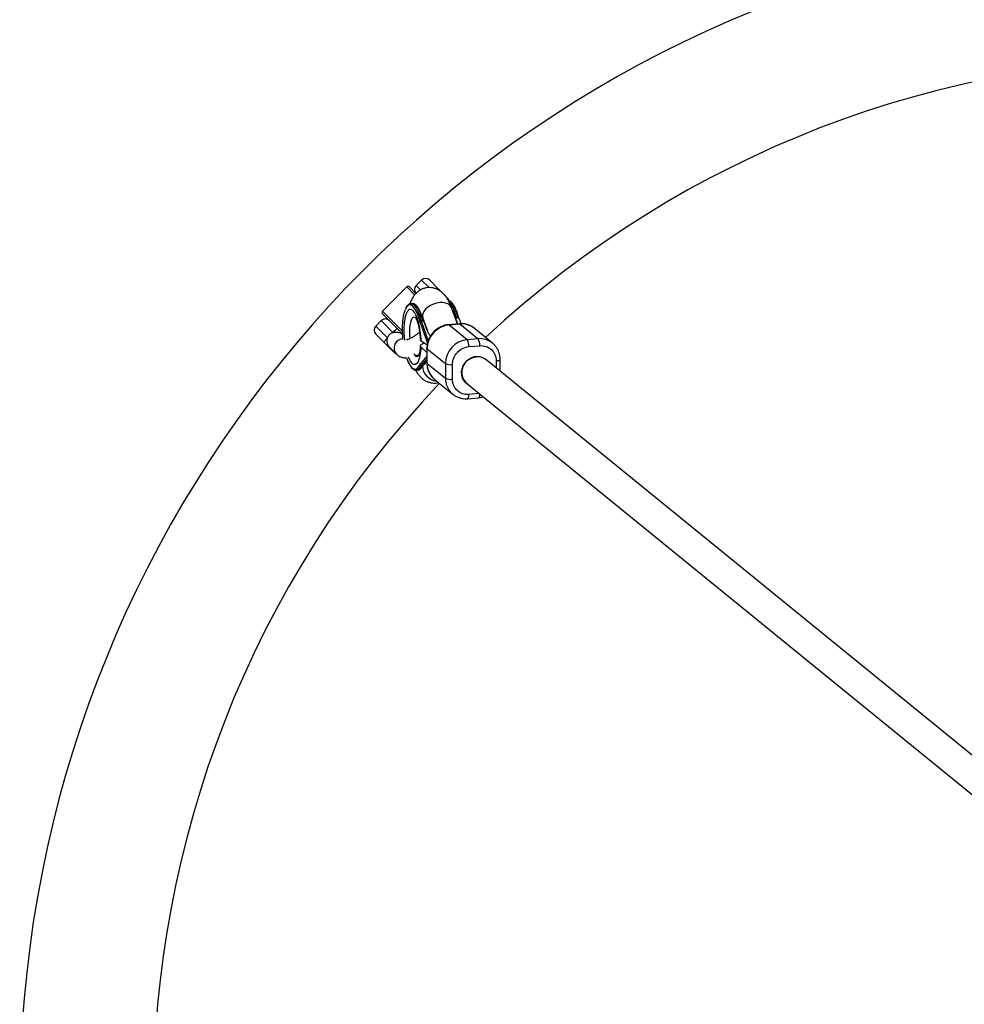
# Model space of a CAD drawing. Units: millimetres. Extents: x -4617 to 4618, y -2327 to 2327.
# Drawn here: x -3118 to -2622, y 51 to 567 of the extents above; entities that cross this region are included whole.
import ezdxf

# ---------------------------------------------------------------- set-up
doc = ezdxf.new("R2010")
doc.units = ezdxf.units.MM

msp = doc.modelspace()

# ---------------------------------------------------------------- linework, layer by layer
at = {"color": 7, "linetype": 'Continuous', "lineweight": 25}
for p, q in [((-2906.69, 430.73), (-2909.52, 427.91)), ((-2902.45, 430.73), (-2898.18, 426.46)), ((-2914.47, 427.2), (-2927.2, 414.47)), ((-2913.06, 427.2), (-2909.69, 423.83)), ((-2894.27, 422.55), (-2893.05, 421.33)), ((-2892, 419.93), (-2893.59, 421.52)), ((-2911.67, 418.48), (-2912.43, 418.42)), ((-2887.93, 407.79), (-2890.98, 416.23)), ((-2888.78, 414.62), (-2889.54, 414.55)), ((-2888.32, 414.39), (-2888.41, 414.64)), ((-2887.26, 410.88), (-2888.31, 414.25)), ((-2927.91, 409.52), (-2930.73, 406.69)), ((-2916.62, 402.48), (-2927.2, 413.06)), ((-2908.09, 412.97), (-2907.33, 413.04)), ((-2907.55, 408.6), (-2907.5, 408.56)), ((-2906.22, 409.5), (-2906.98, 409.43)), ((-2906.87, 412.81), (-2906.96, 413.06)), ((-2905.82, 409.32), (-2906.86, 412.67)), ((-2906.03, 410.81), (-2903.66, 404.25)), ((-2905.73, 409.25), (-2905.79, 409.3)), ((-2903.98, 404.92), (-2905.25, 408.44)), ((-2888.59, 409.86), (-2887.85, 407.8)), ((-2888.42, 411.01), (-2888.43, 411.01)), ((-2888.42, 411.01), (-2887.66, 411.08)), ((-2887.18, 410.83), (-2887.24, 410.88)), ((-2885.93, 407.9), (-2886.69, 410.02)), ((-2886.9, 407.88), (-2892.61, 407.39)), ((-2892.35, 407.29), (-2886.65, 407.78)), ((-2882.82, 399.53), (-2892.35, 407.29)), ((-2886.65, 407.78), (-2877.11, 400.01)), ((-2869.53, 397.74), (-2879.07, 405.51)), ((-2926.46, 398.18), (-2930.73, 402.45)), ((-2907.3, 399.26), (-2907.08, 398.86)), ((-2903.8, 396.63), (-2907.08, 398.86)), ((-2877.11, 400.01), (-2882.82, 399.53)), ((-2869.68, 397.86), (-2869.53, 397.74)), ((-2923.39, 395.46), (-2919.93, 392)), ((-2921.33, 393.05), (-2922.55, 394.27)), ((-2903.92, 392.76), (-2907.08, 395.77)), ((-2906.76, 397.13), (-2905.38, 397.71)), ((-2903.92, 394.99), (-2903.92, 387.27)), ((-2903.77, 394.75), (-2894.24, 386.98)), ((-2903.77, 387.03), (-2903.77, 394.75)), ((-2881.89, 395.88), (-2876.19, 396.37)), ((-2905.25, 386.63), (-2903.98, 388.08)), ((-2873.89, 389.7), (-2873.99, 389.78)), ((-2547.93, 124.3), (-2873.06, 389.13)), ((-2865.54, 383), (-2865.54, 389.17)), ((-2909.53, 383.56), (-2909.44, 383.55)), ((-2909.46, 383.54), (-2908.7, 383.61)), ((-2907.33, 384.4), (-2908.09, 384.34)), ((-2907.5, 386.75), (-2907.55, 386.79)), ((-2906.21, 386.12), (-2906.98, 386.06)), ((-2903.77, 387.03), (-2894.24, 379.26)), ((-2894.24, 386.98), (-2894.24, 379.26)), ((-2890.46, 378.75), (-2890.46, 386.47)), ((-2899.93, 378.7), (-2890.4, 370.93)), ((-2884.09, 377.38), (-2883.17, 376.63)), ((-2883.17, 376.72), (-2556.76, 110.85)), ((-2890.75, 371.23), (-2890.4, 370.93)), ((-2882.56, 368.56), (-2876.85, 369.05))]:
    msp.add_line(p, q, dxfattribs=at)
at = {"color": 8, "linetype": 'Continuous', "lineweight": 25}
for p, q in [((-2902.79, 426.83), (-2906.69, 430.73)), ((-2910.35, 423.08), (-2914.47, 427.2)), ((-2909.52, 427.91), (-2907.32, 425.7)), ((-2927.2, 414.47), (-2916.68, 403.95)), ((-2921.71, 403.32), (-2927.91, 409.52)), ((-2907.5, 408.56), (-2903.59, 397.73)), ((-2906.98, 409.43), (-2903.22, 399)), ((-2888.71, 409.96), (-2888.59, 409.86)), ((-2930.73, 406.69), (-2924.54, 400.49)), ((-2903.92, 390.84), (-2907.5, 386.75)), ((-2903.92, 389.56), (-2906.98, 386.06)), ((-2867.62, 388.41), (-2867.62, 384.7)), ((-2876.46, 371.26), (-2881.89, 370.8))]:
    msp.add_line(p, q, dxfattribs=at)
at = {"color": 8, "linetype": 'Continuous', "lineweight": 25, "flags": 128}
for points in [[(-2897.2, 419), (-2898.86, 418.73), (-2900.51, 418.22), (-2902.07, 417.49), (-2903.46, 416.58), (-2904.62, 415.52), (-2905.49, 414.36), (-2906.03, 413.17), (-2906.22, 411.99), (-2906.06, 410.89), (-2906.03, 410.81)], [(-2890.98, 416.23), (-2891.17, 416.66), (-2891.86, 417.56), (-2892.86, 418.28), (-2894.12, 418.77), (-2895.59, 419.01), (-2897.2, 419)], [(-2894, 422.19), (-2894, 422.2), (-2894.27, 422.55)], [(-2893.04, 420.69), (-2892.97, 420.65), (-2892, 419.93)], [(-2888.78, 414.62), (-2889.45, 416.29), (-2890.17, 417.68), (-2890.92, 418.78), (-2891.68, 419.55), (-2892.44, 419.98), (-2892.59, 420.02)], [(-2912.43, 418.42), (-2911.76, 418.33), (-2911, 417.9), (-2910.24, 417.13), (-2909.49, 416.04), (-2908.77, 414.64), (-2908.09, 412.97)], [(-2911.67, 418.48), (-2911, 418.4), (-2910.24, 417.97), (-2909.47, 417.2), (-2908.73, 416.1), (-2908.01, 414.71), (-2907.33, 413.04)], [(-2909.78, 410.93), (-2910.14, 411.21), (-2910.73, 411.39), (-2911.29, 411.2), (-2911.8, 410.66), (-2912.25, 409.78), (-2912.61, 408.59), (-2912.88, 407.14), (-2913.05, 405.48), (-2913.1, 403.66), (-2913.05, 401.75), (-2912.9, 400)], [(-2907.33, 413.04), (-2907.22, 413.04), (-2907.12, 413.02), (-2907.03, 412.99), (-2906.96, 412.95), (-2906.9, 412.89), (-2906.87, 412.83), (-2906.86, 412.82)], [(-2892.61, 407.39), (-2892.54, 407.39), (-2892.35, 407.29)], [(-2886.9, 407.88), (-2886.83, 407.87), (-2886.65, 407.78)], [(-2903.77, 394.75), (-2903.9, 394.9), (-2903.92, 394.99)], [(-2910.75, 392.11), (-2910.73, 392.07), (-2910.14, 391.28), (-2909.54, 390.84), (-2908.96, 390.76), (-2908.41, 391.05), (-2908.1, 391.39)], [(-2867.62, 388.41), (-2867.08, 388.48), (-2866.6, 388.56), (-2866.19, 388.68), (-2865.87, 388.81), (-2865.66, 388.95), (-2865.55, 389.1), (-2865.54, 389.16)], [(-2908.09, 384.34), (-2908.77, 383.77), (-2909.46, 383.54)], [(-2907.33, 384.4), (-2908.01, 383.83), (-2908.7, 383.61)], [(-2903.77, 387.03), (-2903.9, 387.18), (-2903.92, 387.27)], [(-2882.56, 368.56), (-2882.46, 368.59), (-2882.3, 368.73), (-2882.16, 368.97), (-2882.05, 369.32), (-2881.96, 369.75), (-2881.91, 370.25), (-2881.89, 370.8)], [(-2876.19, 371.04), (-2876.2, 370.73), (-2876.26, 370.23), (-2876.34, 369.8), (-2876.46, 369.46), (-2876.6, 369.21), (-2876.76, 369.07), (-2876.85, 369.05)]]:
    msp.add_lwpolyline(points, dxfattribs=at)
at = {"color": 7, "linetype": 'Continuous', "lineweight": 25, "flags": 128}
for points in [[(-2912.61, 418.39), (-2912.5, 418.41), (-2912.43, 418.42)], [(-2888.78, 414.62), (-2888.67, 414.62), (-2888.57, 414.6), (-2888.48, 414.57), (-2888.4, 414.53), (-2888.35, 414.47), (-2888.31, 414.41), (-2888.3, 414.33), (-2888.31, 414.25)], [(-2906.86, 412.82), (-2906.85, 412.75), (-2906.86, 412.67)], [(-2882.35, 376.05), (-2883.35, 376.78), (-2884.42, 377.96), (-2885.19, 379.37), (-2885.63, 380.94), (-2885.72, 382.6), (-2885.45, 384.27), (-2884.84, 385.87), (-2883.92, 387.33), (-2882.72, 388.58), (-2881.31, 389.56), (-2879.75, 390.23), (-2878.12, 390.55)], [(-2873.06, 389.13), (-2873.19, 389.23), (-2874.55, 390.05), (-2876.08, 390.54), (-2877.7, 390.67), (-2879.35, 390.44), (-2880.93, 389.86), (-2882.39, 388.95), (-2883.64, 387.76), (-2884.64, 386.35), (-2885.33, 384.78), (-2885.68, 383.12), (-2885.68, 381.45), (-2885.33, 379.85), (-2884.64, 378.39), (-2883.64, 377.15), (-2883.17, 376.72)]]:
    msp.add_lwpolyline(points, dxfattribs=at)
at = {"color": 7, "linetype": 'Continuous', "lineweight": 25}
for centre, radius, start, end in [((-2500, 0), 617.5, 24.38162, 335.61838), ((-2500, 0), 547.5, 47.049, 132.9614), ((-2904.57, 428.61), 3, 45, 135), ((-2913.76, 426.49), 1, 45, 135), ((-2907.4, 425.78), 3, 135, 225), ((-2895.17, 419.21), 3, 21.4435, 45), ((-2926.49, 413.76), 1, 135, 225), ((-2889.52, 413.81), 0.747, 91.5942, 157.4237), ((-2936.02, 397.91), 49.37, 15.3878, 19.6944), ((-2935.26, 397.98), 49.37, 15.3878, 19.6944), ((-2925.78, 407.4), 3, 45, 135), ((-2908.07, 412.23), 0.747, 91.5942, 157.4237), ((-2954.58, 396.33), 49.37, 15.3878, 19.6944), ((-2953.81, 396.4), 49.37, 15.3878, 19.6944), ((-2928.61, 404.57), 3, 135, 225), ((-2915.26, 397.92), 8.41, 119.4438, 140.0712), ((-2891.06, 394.64), 12.72, 95.861, 179.5416), ((-2885.65, 397.32), 10.51, 51.1888, 95.4317), ((-2919.14, 394.04), 8.41, 129.9288, 150.5562), ((-2881.52, 386.88), 12.71, 95.8397, 179.563), ((-2887.69, 396.35), 5.82, 355.341, 33.0725), ((-2881.98, 396.84), 5.82, 355.341, 33.0725), ((-2919.21, 395.17), 3, 225, 248.5565), ((-2877.45, 383.59), 6.99, 51.1445, 95.4759), ((-2909.58, 385.37), 1.83, 236.4907, 273.6726), ((-2908.14, 384.97), 0.636, 190.216, 273.8444), ((-2914.45, 389.7), 8.32, 319.8386, 333.9827), ((-2913.69, 389.77), 8.32, 319.8386, 333.9827), ((-2891.48, 393.18), 6.79, 246.0254, 278.6349), ((-2891.48, 385.46), 6.79, 246.0254, 278.6349), ((-2500, 0), 547.5, 136.5367, 223.446)]:
    msp.add_arc(centre, radius, start, end, dxfattribs=at)
at = {"color": 8, "linetype": 'Continuous', "lineweight": 25}
for centre, radius, start, end in [((-2897.81, 425.14), 1.38, 105.4259, 136.6655), ((-2900.87, 411.25), 11.8, 16.2366, 43.3789), ((-2916.34, 395.17), 4.79, 91.1026, 221.3634), ((-2876.11, 389.58), 10.48, 52.201, 95.4912), ((-2921.31, 395.53), 1.77, 225.6382, 255.8166), ((-2907.37, 384.93), 0.525, 274.3027, 318.9055), ((-2897.87, 386.19), 8.45, 182.9442, 263.5292), ((-2893.11, 386.89), 10.67, 179.2715, 230.2112), ((-2883.58, 379.11), 10.65, 179.2063, 227.6863)]:
    msp.add_arc(centre, radius, start, end, dxfattribs=at)
at = {"color": 7, "linetype": 'Continuous', "lineweight": 25}
for points, knots in [([(-2890.98, 416.22), (-2891.1, 416.54), (-2891.42, 417.45), (-2892.05, 418.87), (-2892.88, 420.49), (-2893.86, 422), (-2894.98, 423.37), (-2896.22, 424.54), (-2897.59, 425.49), (-2899.08, 426.22), (-2900.68, 426.7), (-2902.37, 426.89), (-2904.09, 426.78), (-2905.8, 426.35), (-2907.44, 425.6), (-2908.9, 424.58), (-2910.15, 423.34), (-2911.22, 421.92), (-2912.13, 420.23), (-2912.67, 419), (-2912.88, 418.3), (-2912.89, 418.29)], [0, 0, 0, 0, 0.031638, 0.090956, 0.152535, 0.216101, 0.277125, 0.333054, 0.385358, 0.435955, 0.486051, 0.536311, 0.587184, 0.639175, 0.692876, 0.74946, 0.80285, 0.860688, 0.925973, 0.999061, 1, 1, 1, 1]), ([(-2898.18, 426.46), (-2898.17, 426.46), (-2897.73, 426.02), (-2896.96, 425.24), (-2896.28, 424.56), (-2895.9, 424.18), (-2895.86, 424.15)], [0, 0, 0, 0, 0.006013, 0.531903, 0.955335, 1, 1, 1, 1]), ([(-2894.77, 423.06), (-2894.66, 422.95), (-2894.53, 422.81), (-2894.31, 422.59), (-2894.27, 422.55)], [0, 0, 0, 0, 0.80229, 1, 1, 1, 1]), ([(-2888.41, 414.64), (-2888.47, 414.83), (-2888.7, 415.45), (-2889.11, 416.37), (-2889.64, 417.39), (-2890.18, 418.24), (-2890.75, 418.95), (-2891.35, 419.5), (-2891.98, 419.87), (-2892.44, 420.06), (-2892.68, 420.05), (-2892.69, 420.05)], [0, 0, 0, 0, 0.058748, 0.194938, 0.330267, 0.464428, 0.59747, 0.729953, 0.862339, 0.996205, 1, 1, 1, 1]), ([(-2916.42, 399.65), (-2916.5, 400.48), (-2916.68, 402.33), (-2916.74, 405.19), (-2916.66, 408.16), (-2916.38, 410.97), (-2915.9, 413.53), (-2915.43, 414.81), (-2915.2, 415.45)], [0, 0, 0, 0, 0.132325, 0.296308, 0.460291, 0.634096, 0.815127, 1, 1, 1, 1]), ([(-2913.89, 417.71), (-2914.26, 417.3), (-2914.75, 416.78), (-2915.09, 415.86), (-2915.16, 415.66)], [0, 0, 0, 0, 0.774823, 1, 1, 1, 1]), ([(-2912.43, 418.42), (-2912.69, 418.35), (-2913.2, 418.23), (-2913.69, 417.98), (-2913.89, 417.71), (-2913.89, 417.71)], [0, 0, 0, 0, 0.514054, 0.998124, 1, 1, 1, 1]), ([(-2906.96, 413.06), (-2907.03, 413.25), (-2907.25, 413.87), (-2907.66, 414.79), (-2908.19, 415.81), (-2908.74, 416.66), (-2909.31, 417.37), (-2909.9, 417.92), (-2910.53, 418.3), (-2911.15, 418.51), (-2911.55, 418.47), (-2911.71, 418.45)], [0, 0, 0, 0, 0.053898, 0.178842, 0.302996, 0.426079, 0.548135, 0.669678, 0.791132, 0.913944, 1, 1, 1, 1]), ([(-2911.52, 414.94), (-2910.42, 414.04), (-2909.36, 411.91), (-2907.72, 405.97), (-2907.2, 402.38), (-2907.08, 398.86)], [0, 0, 0, 0, 0.5, 0.5, 1, 1, 1, 1]), ([(-2909.86, 411.02), (-2909.87, 411.02), (-2909.88, 411.04), (-2909.75, 410.84), (-2909.52, 410.4), (-2909.22, 409.7), (-2908.89, 408.78), (-2908.56, 407.68), (-2908.26, 406.43), (-2908.01, 405.19), (-2907.81, 404.01), (-2907.64, 402.75), (-2907.55, 401.83), (-2907.5, 401.27)], [0, 0, 0, 0, 0.032422, 0.118136, 0.20998, 0.307829, 0.4104, 0.515602, 0.619987, 0.726224, 0.804559, 0.882606, 1, 1, 1, 1]), ([(-2907.55, 408.6), (-2907.55, 408.64), (-2907.54, 408.7), (-2907.53, 408.79), (-2907.51, 408.89), (-2907.47, 409), (-2907.41, 409.13), (-2907.33, 409.25), (-2907.22, 409.35), (-2907.1, 409.41), (-2907.02, 409.43), (-2906.98, 409.43)], [0, 0, 0, 0, 0.096698, 0.179814, 0.249304, 0.382164, 0.499236, 0.640648, 0.769568, 0.88833, 1, 1, 1, 1]), ([(-2906.98, 409.43), (-2907, 409.43), (-2907.05, 409.42), (-2907.11, 409.4), (-2907.17, 409.37), (-2907.24, 409.32), (-2907.32, 409.23), (-2907.4, 409.11), (-2907.46, 408.95), (-2907.5, 408.77), (-2907.5, 408.64), (-2907.5, 408.56)], [0, 0, 0, 0, 0.0604, 0.121923, 0.185176, 0.250721, 0.368729, 0.500867, 0.64073, 0.806971, 1, 1, 1, 1]), ([(-2906.82, 412.57), (-2906.82, 412.56), (-2906.8, 412.54), (-2906.62, 412.23), (-2906.36, 411.66), (-2906.15, 411.16), (-2906.03, 410.82), (-2906.03, 410.81)], [0, 0, 0, 0, 0.1906366, 0.4412809, 0.7087631, 0.9922621, 1, 1, 1, 1]), ([(-2906.38, 411.69), (-2906.39, 411.69), (-2906.48, 411.73), (-2906.54, 411.77), (-2906.59, 411.81)], [0, 0, 0, 0, 0.1503719, 1, 1, 1, 1]), ([(-2905.25, 408.44), (-2905.26, 408.49), (-2905.3, 408.57), (-2905.35, 408.7), (-2905.42, 408.83), (-2905.49, 408.94), (-2905.58, 409.07), (-2905.69, 409.21), (-2905.8, 409.32), (-2905.91, 409.4), (-2905.99, 409.45), (-2906.07, 409.48), (-2906.14, 409.5), (-2906.19, 409.5), (-2906.21, 409.5)], [0, 0, 0, 0, 0.106922, 0.209939, 0.309293, 0.405254, 0.498122, 0.632051, 0.748268, 0.815188, 0.873882, 0.920171, 0.961422, 1, 1, 1, 1]), ([(-2905.84, 409.33), (-2905.85, 409.35), (-2905.89, 409.39), (-2905.97, 409.45), (-2906.09, 409.5), (-2906.17, 409.5), (-2906.21, 409.5)], [0, 0, 0, 0, 0.1230082, 0.4376161, 0.7274549, 1, 1, 1, 1]), ([(-2888.92, 410.54), (-2888.9, 410.6), (-2888.87, 410.7), (-2888.77, 410.83), (-2888.66, 410.93), (-2888.55, 410.99), (-2888.47, 411.01), (-2888.43, 411.01)], [0, 0, 0, 0, 0.243187, 0.45692, 0.651763, 0.831244, 1, 1, 1, 1]), ([(-2888.43, 411.01), (-2888.44, 411.01), (-2888.48, 411.01), (-2888.52, 410.99), (-2888.56, 410.96), (-2888.6, 410.93), (-2888.64, 410.87), (-2888.69, 410.78), (-2888.72, 410.65), (-2888.73, 410.45), (-2888.7, 410.18), (-2888.63, 409.97), (-2888.59, 409.86)], [0, 0, 0, 0, 0.028804, 0.058723, 0.090852, 0.126082, 0.18467, 0.251958, 0.368356, 0.502725, 0.740962, 1, 1, 1, 1]), ([(-2886.69, 410.02), (-2886.71, 410.07), (-2886.74, 410.15), (-2886.8, 410.28), (-2886.86, 410.41), (-2886.94, 410.52), (-2887.02, 410.65), (-2887.13, 410.79), (-2887.25, 410.9), (-2887.35, 410.98), (-2887.44, 411.03), (-2887.51, 411.06), (-2887.59, 411.08), (-2887.63, 411.08), (-2887.65, 411.08)], [0, 0, 0, 0, 0.106889, 0.20989, 0.309244, 0.405221, 0.498121, 0.632018, 0.748269, 0.815193, 0.873883, 0.920176, 0.961427, 1, 1, 1, 1]), ([(-2887.65, 411.08), (-2887.62, 411.08), (-2887.53, 411.08), (-2887.42, 411.03), (-2887.33, 410.97), (-2887.3, 410.93), (-2887.29, 410.91)], [0, 0, 0, 0, 0.272438, 0.562187, 0.876722, 1, 1, 1, 1]), ([(-2924.54, 400.49), (-2924.43, 400.82), (-2924.29, 401.14), (-2924.02, 401.59), (-2923.93, 401.73), (-2923.71, 402.01), (-2923.48, 402.27), (-2923.22, 402.49), (-2922.95, 402.71), (-2922.8, 402.81), (-2922.36, 403.08), (-2922.04, 403.22), (-2921.71, 403.32)], [0, 0, 0, 0, 0.25, 0.25, 0.375, 0.375, 0.5, 0.625, 0.625, 0.75, 0.75, 1, 1, 1, 1]), ([(-2921.71, 403.32), (-2921.27, 403.46), (-2920.82, 403.54), (-2920.13, 403.56), (-2919.89, 403.55), (-2919.44, 403.51), (-2919.21, 403.47), (-2918.77, 403.37), (-2918.55, 403.3), (-2918.12, 403.14), (-2917.92, 403.05), (-2917.53, 402.84), (-2917.34, 402.73), (-2916.98, 402.46), (-2916.82, 402.32), (-2916.66, 402.17)], [0, 0, 0, 0, 0.25, 0.25, 0.375, 0.375, 0.5, 0.5, 0.625, 0.625, 0.75, 0.75, 0.875, 0.875, 1, 1, 1, 1]), ([(-2907.74, 403.45), (-2908.21, 403.06), (-2909.15, 402.29), (-2910.52, 401.33), (-2911.8, 400.55), (-2912.92, 399.98), (-2913.79, 399.63), (-2914.35, 399.47), (-2914.64, 399.44), (-2914.61, 399.44), (-2914.6, 399.44)], [0, 0, 0, 0, 0.148526, 0.297512, 0.443492, 0.585158, 0.721099, 0.836273, 0.945409, 1, 1, 1, 1]), ([(-2901.91, 401.31), (-2901.97, 401.39), (-2902.1, 401.54), (-2902.28, 401.78), (-2902.45, 402.02), (-2902.62, 402.26), (-2902.79, 402.51), (-2902.95, 402.77), (-2903.14, 403.09), (-2903.35, 403.49), (-2903.59, 403.96), (-2903.8, 404.44), (-2903.92, 404.76), (-2903.98, 404.92)], [0, 0, 0, 0, 0.06685, 0.134465, 0.2028902, 0.2721693, 0.3423442, 0.4134556, 0.4855422, 0.6128279, 0.7408725, 0.8698675, 1, 1, 1, 1]), ([(-2892.61, 407.36), (-2892.97, 407.33), (-2893.91, 407.26), (-2895.37, 406.85), (-2896.92, 406.21), (-2898.18, 405.48), (-2899.22, 404.71), (-2900.17, 403.88), (-2900.76, 403.2), (-2901.09, 402.83)], [0, 0, 0, 0, 0.1118955, 0.2898314, 0.4617467, 0.6198463, 0.7313574, 0.8513939, 1, 1, 1, 1]), ([(-2878.91, 405.33), (-2879.08, 405.49), (-2879.7, 406.06), (-2881, 406.81), (-2882.71, 407.5), (-2884.48, 407.86), (-2885.87, 407.97), (-2886.68, 407.87), (-2886.9, 407.84)], [0, 0, 0, 0, 0.081545, 0.296931, 0.519992, 0.722083, 0.923839, 1, 1, 1, 1]), ([(-2922.55, 394.27), (-2922.86, 394.58), (-2923.07, 394.79), (-2923.32, 395.04), (-2923.39, 395.11), (-2923.51, 395.23), (-2923.56, 395.27), (-2923.64, 395.36), (-2923.68, 395.39), (-2923.76, 395.47), (-2923.81, 395.52), (-2923.91, 395.63), (-2923.97, 395.69), (-2924.09, 395.81), (-2924.15, 395.86), (-2924.32, 396.03), (-2924.42, 396.14), (-2924.73, 396.45), (-2924.93, 396.65), (-2925.35, 397.07), (-2925.56, 397.28), (-2926, 397.72), (-2926.23, 397.95), (-2926.46, 398.18)], [0, 0, 0, 0, 0.25, 0.25, 0.375, 0.375, 0.4375, 0.4375, 0.46875, 0.46875, 0.5, 0.5, 0.53125, 0.53125, 0.5625, 0.5625, 0.625, 0.625, 0.75, 0.75, 0.875, 0.875, 1, 1, 1, 1]), ([(-2923.35, 395.5), (-2923.47, 395.59), (-2923.93, 395.97), (-2924.45, 397.01), (-2924.82, 398.48), (-2924.77, 399.69), (-2924.58, 400.35), (-2924.54, 400.49)], [0, 0, 0, 0, 0.090191, 0.35286, 0.623384, 0.919899, 1, 1, 1, 1]), ([(-2907.5, 401.27), (-2907.45, 400.64), (-2907.39, 399.96), (-2907.37, 399.3), (-2907.37, 399.26)], [0, 0, 0, 0, 0.939763, 1, 1, 1, 1]), ([(-2901.09, 402.83), (-2901.48, 402.3), (-2902.03, 401.56), (-2902.69, 400.35), (-2903.16, 399.26), (-2903.58, 397.91), (-2903.87, 396.48), (-2903.9, 395.49), (-2903.91, 394.99)], [0, 0, 0, 0, 0.229766, 0.32486, 0.482452, 0.646701, 0.823393, 1, 1, 1, 1]), ([(-2865.55, 389.16), (-2865.55, 389.19), (-2865.51, 389.75), (-2865.64, 390.85), (-2865.98, 392.46), (-2866.58, 394.03), (-2867.43, 395.51), (-2868.46, 396.83), (-2869.31, 397.53), (-2869.7, 397.85)], [0, 0, 0, 0, 0.006874, 0.16556, 0.328989, 0.496702, 0.668578, 0.844801, 1, 1, 1, 1]), ([(-2907.08, 395.77), (-2907.2, 392.44), (-2907.72, 389.7), (-2909.36, 386.44), (-2910.42, 386.03), (-2911.52, 386.93)], [0, 0, 0, 0, 0.5, 0.5, 1, 1, 1, 1]), ([(-2907.37, 396.36), (-2907.37, 396.32), (-2907.39, 395.87), (-2907.45, 395.07), (-2907.55, 394), (-2907.69, 393.07), (-2907.85, 392.31), (-2908.01, 391.73), (-2908.13, 391.38), (-2908.2, 391.23), (-2908.19, 391.25), (-2908.19, 391.26)], [0, 0, 0, 0, 0.0149797, 0.1607963, 0.3072691, 0.451632, 0.5914976, 0.7250927, 0.8514479, 0.9708279, 1, 1, 1, 1]), ([(-2907.08, 395.77), (-2907.1, 395.79), (-2907.15, 395.84), (-2907.22, 395.92), (-2907.27, 395.99), (-2907.31, 396.07), (-2907.34, 396.15), (-2907.36, 396.23), (-2907.37, 396.31), (-2907.37, 396.39), (-2907.36, 396.46), (-2907.33, 396.54), (-2907.29, 396.63), (-2907.23, 396.74), (-2907.12, 396.86), (-2906.97, 396.99), (-2906.84, 397.08), (-2906.76, 397.13)], [0, 0, 0, 0, 0.053831, 0.108099, 0.162805, 0.217947, 0.273526, 0.32954, 0.385991, 0.442877, 0.500197, 0.552605, 0.617379, 0.694513, 0.783999, 0.885831, 1, 1, 1, 1]), ([(-2890.46, 386.47), (-2890.46, 388.77), (-2889.56, 391.06), (-2886.34, 394.59), (-2884.17, 395.69), (-2881.89, 395.88)], [0, 0, 0, 0, 0.5, 0.5, 1, 1, 1, 1]), ([(-2876.19, 396.37), (-2873.91, 396.56), (-2871.74, 395.83), (-2868.52, 392.85), (-2867.62, 390.72), (-2867.62, 388.41)], [0, 0, 0, 0, 0.5, 0.5, 1, 1, 1, 1]), ([(-2919.93, 392), (-2919.58, 391.69), (-2918.87, 391.07), (-2917.61, 390.44), (-2916.27, 390.06), (-2915.21, 389.92), (-2914.61, 389.96), (-2914.47, 389.97)], [0, 0, 0, 0, 0.227097, 0.456608, 0.686579, 0.926143, 1, 1, 1, 1]), ([(-2914.31, 389.48), (-2914.33, 389.52), (-2914.39, 389.66), (-2914.44, 389.84), (-2914.47, 389.97)], [0, 0, 0, 0, 0.291974, 1, 1, 1, 1]), ([(-2914.23, 389.17), (-2914.11, 388.84), (-2913.76, 387.86), (-2913.12, 386.57), (-2912.32, 385.29), (-2911.54, 384.36), (-2911, 384.04), (-2910.76, 383.9)], [0, 0, 0, 0, 0.122018, 0.365503, 0.575667, 0.809591, 1, 1, 1, 1]), ([(-2909.93, 390.95), (-2909.93, 390.95), (-2909.29, 391.16), (-2908.64, 391.5), (-2907.98, 391.83)], [0, 0, 0, 0, 0.001597, 1, 1, 1, 1]), ([(-2909.99, 383.74), (-2909.89, 383.54), (-2909.5, 382.79), (-2908.72, 381.61), (-2907.6, 380.23), (-2906.36, 379.06), (-2904.99, 378.11), (-2903.51, 377.39), (-2901.9, 376.9), (-2900.22, 376.72), (-2898.85, 376.76), (-2898.09, 376.97), (-2897.88, 377.03)], [0, 0, 0, 0, 0.046885, 0.180384, 0.308544, 0.426003, 0.535851, 0.642112, 0.747322, 0.852877, 0.95972, 1, 1, 1, 1]), ([(-2908.78, 383.64), (-2908.66, 383.64), (-2908.27, 383.63), (-2907.67, 383.95), (-2907.21, 384.28), (-2907, 384.56), (-2906.98, 384.59)], [0, 0, 0, 0, 0.183682, 0.567761, 0.959973, 1, 1, 1, 1]), ([(-2906.98, 386.06), (-2907, 386.05), (-2907.04, 386.05), (-2907.1, 386.06), (-2907.16, 386.08), (-2907.21, 386.1), (-2907.27, 386.14), (-2907.32, 386.18), (-2907.37, 386.23), (-2907.42, 386.3), (-2907.47, 386.4), (-2907.51, 386.52), (-2907.54, 386.65), (-2907.55, 386.74), (-2907.55, 386.79)], [0, 0, 0, 0, 0.055217, 0.111775, 0.170123, 0.230665, 0.293764, 0.359731, 0.428835, 0.501304, 0.618215, 0.751231, 0.860215, 1, 1, 1, 1]), ([(-2907.5, 386.75), (-2907.5, 386.71), (-2907.5, 386.65), (-2907.49, 386.56), (-2907.48, 386.47), (-2907.45, 386.4), (-2907.43, 386.34), (-2907.39, 386.26), (-2907.32, 386.18), (-2907.24, 386.11), (-2907.15, 386.07), (-2907.07, 386.05), (-2907.01, 386.05), (-2906.98, 386.06)], [0, 0, 0, 0, 0.10196, 0.19638, 0.283294, 0.362741, 0.434777, 0.499474, 0.631545, 0.749537, 0.836267, 0.919293, 1, 1, 1, 1]), ([(-2906.99, 384.61), (-2906.89, 384.71), (-2906.54, 385.08), (-2906.13, 385.72), (-2905.84, 386.33), (-2905.75, 386.53)], [0, 0, 0, 0, 0.219634, 0.747879, 1, 1, 1, 1]), ([(-2906.21, 386.12), (-2906.2, 386.12), (-2906.17, 386.13), (-2906.13, 386.13), (-2906.09, 386.14), (-2906.04, 386.15), (-2905.98, 386.17), (-2905.91, 386.19), (-2905.8, 386.23), (-2905.69, 386.29), (-2905.53, 386.38), (-2905.37, 386.49), (-2905.29, 386.58), (-2905.25, 386.63)], [0, 0, 0, 0, 0.022953, 0.046512, 0.071266, 0.097723, 0.1263, 0.184713, 0.251931, 0.367879, 0.50211, 0.739874, 1, 1, 1, 1]), ([(-2903.91, 387.27), (-2903.92, 387.25), (-2903.95, 386.69), (-2903.82, 385.58), (-2903.49, 383.98), (-2902.89, 382.41), (-2902.03, 380.92), (-2901, 379.61), (-2900.16, 378.91), (-2899.76, 378.58)], [0, 0, 0, 0, 0.006968, 0.165639, 0.329053, 0.49675, 0.668609, 0.844816, 1, 1, 1, 1]), ([(-2881.89, 370.8), (-2884.17, 370.6), (-2886.34, 371.33), (-2889.56, 374.32), (-2890.46, 376.45), (-2890.46, 378.75)], [0, 0, 0, 0, 0.5, 0.5, 1, 1, 1, 1]), ([(-2890.75, 371.28), (-2890.51, 371.06), (-2889.83, 370.42), (-2888.46, 369.63), (-2886.76, 368.93), (-2884.98, 368.58), (-2883.59, 368.47), (-2882.78, 368.57), (-2882.56, 368.59)], [0, 0, 0, 0, 0.107837, 0.317049, 0.533717, 0.730015, 0.925988, 1, 1, 1, 1]), ([(-2876.85, 369.08), (-2876.49, 369.1), (-2875.65, 369.16), (-2874.83, 369.41), (-2874.37, 369.55)], [0, 0, 0, 0, 0.430068, 1, 1, 1, 1])]:
    msp.add_open_spline(points, degree=3, knots=knots, dxfattribs=at)
at = {"color": 8, "linetype": 'Continuous', "lineweight": 25}
for points, knots in [([(-2911.52, 414.94), (-2911.79, 415.11), (-2912.35, 415.48), (-2913.19, 415.38), (-2913.99, 414.74), (-2914.7, 413.5), (-2915.28, 411.73), (-2915.69, 409.56), (-2915.93, 407.14), (-2916.01, 404.59), (-2915.94, 401.98), (-2915.77, 400.22), (-2915.69, 399.35)], [0, 0, 0, 0, 0.09461, 0.194886, 0.299332, 0.405994, 0.512656, 0.617101, 0.717378, 0.811988, 0.906597, 1, 1, 1, 1]), ([(-2911.52, 384.63), (-2911.84, 384.94), (-2912.49, 385.59), (-2913.45, 387.22), (-2914.03, 388.73), (-2914.31, 389.48)], [0, 0, 0, 0, 0.322215, 0.663731, 1, 1, 1, 1]), ([(-2913.68, 390.52), (-2913.51, 390.08), (-2913.09, 388.99), (-2912.35, 387.75), (-2911.79, 387.2), (-2911.52, 386.93)], [0, 0, 0, 0, 0.258524, 0.640043, 1, 1, 1, 1])]:
    msp.add_open_spline(points, degree=3, knots=knots, dxfattribs=at)
msp.add_open_spline([(-2911.52, 417.23), (-2912.9, 418.36), (-2914.22, 417.72), (-2915.2, 415.45)], degree=3, dxfattribs=at)
at = {"color": 7, "linetype": 'Continuous', "lineweight": 25}
for points in [[(-2908.76, 412.51), (-2909.59, 414.8), (-2910.54, 416.44), (-2911.52, 417.23)], [(-2908.76, 412.51), (-2908.33, 411.31), (-2907.92, 410), (-2907.55, 408.6)], [(-2906.98, 409.43), (-2906.98, 409.43), (-2906.98, 409.43), (-2906.98, 409.43)], [(-2906.22, 409.5), (-2906.21, 409.5), (-2906.21, 409.5), (-2906.21, 409.5)], [(-2887.66, 411.08), (-2887.66, 411.08), (-2887.66, 411.08), (-2887.65, 411.08)], [(-2911.52, 384.63), (-2910.54, 383.83), (-2909.59, 383.92), (-2908.76, 384.86)], [(-2907.55, 386.79), (-2907.92, 386), (-2908.33, 385.36), (-2908.76, 384.86)], [(-2906.98, 386.06), (-2906.98, 386.06), (-2906.98, 386.06), (-2906.98, 386.06)]]:
    msp.add_open_spline(points, degree=3, dxfattribs=at)

doc.saveas('drawing.dxf')
